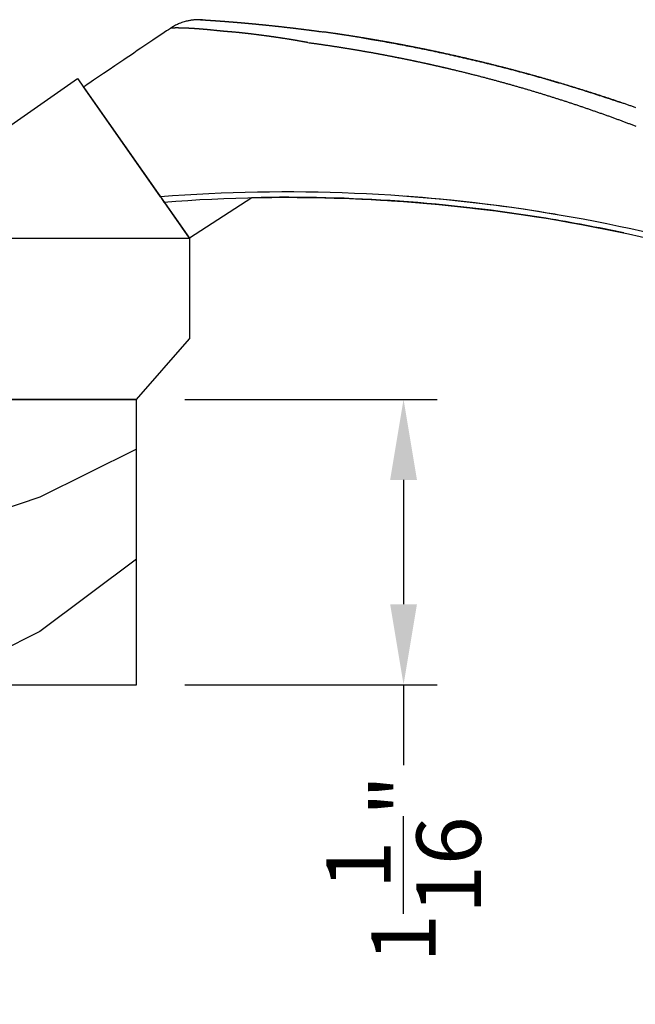
# Model space of a CAD drawing. Extents: x 0 to 68, y 0 to 44.
# Drawn here: x 13.1 to 15.4, y 21.1 to 24.7 of the extents above; entities that cross this region are included whole.
import ezdxf

# ---------------------------------------------------------------- set-up
doc = ezdxf.new("R2010")
doc.units = 0
doc.header["$LTSCALE"] = 2
doc.header["$MEASUREMENT"] = 0
doc.header["$PDMODE"] = 3
doc.layers.get('0').update_dxf_attribs({"linetype": 'CONTINUOUS'})
doc.layers.get('DEFPOINTS').update_dxf_attribs({"color": 3, "linetype": 'CONTINUOUS'})
doc.layers.add('DIM', color=7, linetype='CONTINUOUS')
doc.styles.get("Standard").update_dxf_attribs({"font": 'arial.ttf'})
doc.dimstyles.get("Standard").update_dxf_attribs({"dimtxt": 0.24, "dimasz": 0.3, "dimexe": 0.0625, "dimexo": 0.18, "dimgap": 0.09, "dimtad": 0, "dimdec": 4, "dimzin": 0, "dimtxsty": 'STANDARD', "dimcen": 0, "dimadec": 5, "dimazin": 3, "dimtfac": 1, "dimtdec": 4, "dimtofl": 0, "dimtmove": 0, "dimatfit": 3, "dimtolj": 1, "dimtzin": 0})

# ---------------------------------------------------------------- blocks, each defined once
blk = doc.blocks.new('*D614')
at = {"layer": 'DEFPOINTS', "color": 0}
for p in [(13.5321, 23.3147), (13.5321, 22.2517), (14.5279, 22.2517)]:
    blk.add_point(p, dxfattribs=at)
at = {"layer": 'DIM', "color": 0}
for p, q in [((13.7121, 23.3147), (14.6529, 23.3147)), ((14.5279, 23.0147), (14.5279, 22.5517)), ((13.7121, 22.2517), (14.6529, 22.2517)), ((14.5279, 22.2517), (14.5279, 21.9517))]:
    blk.add_line(p, q, dxfattribs=at)
for points in [[(14.4779, 23.0147), (14.5779, 23.0147), (14.5279, 23.3147)], [(14.4779, 22.5517), (14.5779, 22.5517), (14.5279, 22.2517)]]:
    blk.add_solid(points, dxfattribs=at)
at = {"layer": 'DIM', "color": 0, "insert": (14.5279, 21.5665), "char_height": 0.24, "attachment_point": 5, "rotation": 90}
blk.add_mtext('\\A1;1{\\H1x;\\S1/16;}"', dxfattribs=at)
blk = doc.blocks.new('HARDWARE_1_HANDLE_WS_CA_SI')
at = {"linetype": 'CONTINUOUS'}
for p, q in [((0.7904, 1.395), (0.7869, 1.3932)), ((0.7939, 1.3966), (0.7904, 1.395)), ((0.7974, 1.3982), (0.7939, 1.3966)), ((0.8007, 1.3996), (0.7974, 1.3982)), ((0.8055, 1.4015), (0.8007, 1.3996)), ((0.8101, 1.4032), (0.8055, 1.4015)), ((0.8145, 1.4047), (0.8101, 1.4032)), ((0.8187, 1.4061), (0.8145, 1.4047)), ((0.8227, 1.4072), (0.8187, 1.4061)), ((0.8264, 1.4082), (0.8227, 1.4072)), ((0.83, 1.4091), (0.8264, 1.4082)), ((0.8334, 1.4099), (0.83, 1.4091)), ((0.8366, 1.4105), (0.8334, 1.4099)), ((0.8396, 1.4111), (0.8366, 1.4105)), ((0.8423, 1.4116), (0.8396, 1.4111)), ((0.8449, 1.412), (0.8423, 1.4116)), ((0.8474, 1.4124), (0.8449, 1.412)), ((0.8497, 1.4127), (0.8474, 1.4124)), ((0.8523, 1.413), (0.8497, 1.4127)), ((0.8547, 1.4132), (0.8523, 1.413)), ((0.8569, 1.4134), (0.8547, 1.4132)), ((0.859, 1.4136), (0.8569, 1.4134)), ((0.8616, 1.4138), (0.859, 1.4136)), ((0.8639, 1.4139), (0.8616, 1.4138)), ((0.8661, 1.414), (0.8639, 1.4139)), ((0.868, 1.4141), (0.8661, 1.414)), ((0.8698, 1.4141), (0.868, 1.4141)), ((0.8714, 1.4142), (0.8698, 1.4141)), ((0.8735, 1.4142), (0.8714, 1.4142)), ((0.8754, 1.4142), (0.8735, 1.4142)), ((0.8769, 1.4142), (0.8754, 1.4142)), ((0.8783, 1.4141), (0.8769, 1.4142)), ((0.8794, 1.4141), (0.8783, 1.4141)), ((0.8804, 1.4141), (0.8794, 1.4141)), ((0.8814, 1.414), (0.8804, 1.4141)), ((0.8823, 1.414), (0.8814, 1.414)), ((0.8829, 1.414), (0.8823, 1.414)), ((0.8837, 1.4139), (0.8829, 1.414)), ((0.8842, 1.4139), (0.8837, 1.4139)), ((0.8846, 1.4139), (0.8842, 1.4139)), ((0.8849, 1.4139), (0.8846, 1.4139)), ((0.8852, 1.4138), (0.8849, 1.4139)), ((0.8854, 1.4138), (0.8852, 1.4138)), ((0.8856, 1.4138), (0.8852, 1.4138)), ((0.8854, 1.4138), (0.8854, 1.4138)), ((0.8855, 1.4138), (0.8854, 1.4138)), ((0.8856, 1.4138), (0.8855, 1.4138)), ((0.8857, 1.4138), (0.8856, 1.4138)), ((0.886, 1.4138), (0.8857, 1.4138)), ((0.8866, 1.4138), (0.886, 1.4138)), ((0.8872, 1.4137), (0.8866, 1.4138)), ((0.888, 1.4137), (0.8872, 1.4137)), ((1.0214, 1.4039), (1.0224, 1.4038)), ((0.7355, 1.3602), (0.7186, 1.3488)), ((0.7533, 1.3721), (0.7355, 1.3602)), ((0.7605, 1.377), (0.7533, 1.3721)), ((0.7678, 1.3819), (0.7605, 1.377)), ((0.7737, 1.3857), (0.7678, 1.3819)), ((0.7794, 1.3891), (0.7737, 1.3857)), ((0.7832, 1.3912), (0.7794, 1.3891)), ((0.7869, 1.3932), (0.7832, 1.3912)), ((0.6871, 1.3276), (0.6724, 1.3177)), ((0.7025, 1.338), (0.6871, 1.3276)), ((0.7186, 1.3488), (0.7025, 1.338)), ((0.6313, 1.29), (0.6185, 1.2813)), ((0.6445, 1.2989), (0.6313, 1.29)), ((0.6582, 1.3081), (0.6445, 1.2989)), ((0.6724, 1.3177), (0.6582, 1.3081)), ((0.5825, 1.257), (0.5602, 1.2419)), ((0.5941, 1.2649), (0.5825, 1.257)), ((0.6061, 1.273), (0.5941, 1.2649)), ((0.6185, 1.2813), (0.6061, 1.273)), ((0.5189, 1.214), (0.4997, 1.201)), ((0.539, 1.2276), (0.5189, 1.214)), ((0.5602, 1.2419), (0.539, 1.2276)), ((0.464, 1.1769), (0.4574, 1.1724)), ((0.4815, 1.1886), (0.464, 1.1769)), ((0.4997, 1.201), (0.4815, 1.1886)), ((0.4508, 1.168), (0.4443, 1.1636)), ((0.6417, 0.8818), (0.4443, 1.1636)), ((0.4574, 1.1724), (0.4508, 1.168)), ((0.731, 0.7542), (0.6417, 0.8818)), ((0.731, 0.7542), (0.7439, 0.7351)), ((0.839, 0.6), (0.7443, 0.7352)), ((1.0717, 0.7511), (0.839, 0.6))]:
    blk.add_line(p, q, dxfattribs=at)
for p, q in [((0, 0.9), (0.422, 1.1955)), ((0.422, 1.1955), (0.839, 0.6)), ((0, 0.6), (0.839, 0.6)), ((0.839, 0.6), (0.839, 0.225)), ((0.641, 0), (0.839, 0.225)), ((0.641, 0), (0, 0)), ((0, 0), (0.641, 0))]:
    blk.add_line(p, q)
for points in [[(0.8794, 1.4141), (0.8796, 1.4141, -0.000206), (0.8797, 1.4141, -0.000206), (0.8799, 1.4141, -0.000206), (0.88, 1.4141, -0.000206), (0.8802, 1.4141, -0.000206), (0.8804, 1.4141, -0.000206), (0.8805, 1.4141, -0.000206), (0.8807, 1.4141, -0.000206), (0.8808, 1.4141, -0.000206), (0.881, 1.414, -0.000206), (0.8811, 1.414, -0.000207), (0.8813, 1.414, -0.000207), (0.8815, 1.414, -0.000207), (0.8816, 1.414, -0.000207), (0.8818, 1.414, -0.000207), (0.8819, 1.414, -0.000207), (0.8821, 1.414, -0.000207), (0.8823, 1.414, -0.000207), (0.8824, 1.414, -0.000207), (0.8826, 1.414, -0.000207), (0.8827, 1.414, -0.000207), (0.8829, 1.414, -0.000207), (0.883, 1.414, -0.000208), (0.8832, 1.414, -0.000208), (0.8834, 1.4139, -0.000208), (0.8835, 1.4139, -0.000206), (0.8837, 1.4139, -0.000208), (0.8838, 1.4139, -0.000213), (0.884, 1.4139, -0.000207), (0.8841, 1.4139, -0.000193), (0.8843, 1.4139, -0.000213), (0.8845, 1.4139, -0.000254), (0.8846, 1.4139, -0.000193), (0.8848, 1.4139, -0.000066), (0.8849, 1.4139, -0.000272), (0.8851, 1.4139, -0.000469), (0.8854, 1.4138, -0.00023), (0.8857, 1.4138, -0.000122)], [(0.8857, 1.4138), (0.8858, 1.4138, -0.000562), (0.8859, 1.4138, -0.000037), (0.8862, 1.4138, -0.000029), (0.8866, 1.4138, -0.00005), (0.8871, 1.4137, -0.000052), (0.8876, 1.4137, -0.000052), (0.8883, 1.4137, -0.000052), (0.8891, 1.4136, -0.000055), (0.89, 1.4136, -0.000055), (0.8909, 1.4135, -0.000058), (0.8919, 1.4134, -0.000058), (0.8931, 1.4134, -0.000061), (0.8943, 1.4133, -0.000061), (0.8956, 1.4132, -0.000064), (0.8969, 1.4131, -0.000065), (0.8984, 1.413, -0.000067), (0.8999, 1.4129, -0.000069), (0.9014, 1.4128, -0.000071), (0.9031, 1.4127, -0.000073), (0.9048, 1.4126, -0.000075), (0.9065, 1.4125, -0.000077), (0.9084, 1.4124, -0.00008), (0.9102, 1.4122, -0.000081), (0.9122, 1.4121, -0.000081), (0.9142, 1.412, -0.000081), (0.9162, 1.4118, -0.000082), (0.9183, 1.4117, -0.000083), (0.9204, 1.4116, -0.000084), (0.9226, 1.4114, -0.000085), (0.9248, 1.4113, -0.000086), (0.9271, 1.4111, -0.000087), (0.9294, 1.4109, -0.000089), (0.9317, 1.4108, -0.00009), (0.9341, 1.4106, -0.000092), (0.9365, 1.4104, -0.000093), (0.939, 1.4103, -0.000096), (0.9415, 1.4101, -0.000097), (0.944, 1.4099, -0.0001), (0.9466, 1.4097, -0.000102), (0.9491, 1.4095, -0.000104), (0.9517, 1.4094, -0.000106), (0.9544, 1.4092, -0.000109), (0.957, 1.409, -0.000112), (0.9597, 1.4088, -0.000114), (0.9624, 1.4086, -0.000115), (0.9651, 1.4084, -0.000115), (0.9678, 1.4082, -0.000115), (0.9706, 1.408, -0.000115), (0.9734, 1.4077, -0.000115), (0.9761, 1.4075, -0.000116), (0.9789, 1.4073, -0.000116), (0.9818, 1.4071, -0.000116), (0.9846, 1.4069, -0.000117), (0.9874, 1.4066, -0.000117), (0.9903, 1.4064, -0.000118), (0.9932, 1.4062, -0.000119), (0.996, 1.406, -0.000119), (0.9989, 1.4057, -0.00012), (1.0018, 1.4055, -0.000121), (1.0048, 1.4053, -0.000122), (1.0077, 1.405, -0.000123), (1.0106, 1.4048, -0.000124), (1.0136, 1.4045, -0.000125), (1.0165, 1.4043, -0.000126), (1.0195, 1.404, -0.000127), (1.0224, 1.4038, -0.000129), (1.0254, 1.4035, -0.000129), (1.0284, 1.4033, -0.000129), (1.0314, 1.403, -0.000129), (1.0344, 1.4028, -0.000129), (1.0374, 1.4025, -0.000129), (1.0404, 1.4022, -0.000129), (1.0434, 1.402, -0.000129), (1.0464, 1.4017, -0.000129), (1.0494, 1.4014, -0.000128), (1.0525, 1.4011, -0.000128), (1.0555, 1.4009, -0.000128), (1.0585, 1.4006, -0.000128), (1.0616, 1.4003, -0.000127), (1.0647, 1.4, -0.000127), (1.0678, 1.3997, -0.000127), (1.0709, 1.3995, -0.000127), (1.074, 1.3992, -0.000126), (1.0771, 1.3989, -0.000125), (1.0802, 1.3986, -0.000125), (1.0833, 1.3983, -0.000126), (1.0865, 1.398, -0.000124), (1.0897, 1.3977, -0.000119), (1.0929, 1.3974, -0.000116), (1.0962, 1.397, -0.000124), (1.0993, 1.3967, -0.000134), (1.1024, 1.3964, -0.000135), (1.1054, 1.3961, -0.000136), (1.1084, 1.3959, -0.000138), (1.1113, 1.3956, -0.000138), (1.1143, 1.3953, -0.000134), (1.1172, 1.395, -0.00013), (1.1202, 1.3947, -0.000124), (1.1232, 1.3944, -0.00012), (1.1262, 1.394, -0.00012), (1.1292, 1.3937, -0.00012), (1.1323, 1.3934, -0.00012), (1.1354, 1.3931, -0.000121), (1.1384, 1.3928, -0.000122), (1.1415, 1.3925, -0.000124), (1.1446, 1.3921, -0.000126), (1.1477, 1.3918, -0.000128), (1.1508, 1.3915, -0.000131), (1.1538, 1.3912, -0.000132), (1.1569, 1.3908, -0.000132), (1.1599, 1.3905, -0.000132), (1.163, 1.3902, -0.000131), (1.166, 1.3898, -0.00013), (1.1691, 1.3895, -0.000129), (1.1721, 1.3892, -0.000129), (1.1751, 1.3888, -0.000127), (1.1782, 1.3885, -0.000126), (1.1812, 1.3882, -0.000125), (1.1842, 1.3878, -0.000124), (1.1873, 1.3875, -0.000124), (1.1903, 1.3871, -0.000124), (1.1933, 1.3868, -0.000124), (1.1963, 1.3864, -0.000125), (1.1994, 1.3861, -0.000125), (1.2024, 1.3857, -0.000125), (1.2054, 1.3854, -0.000126), (1.2085, 1.385, -0.000126), (1.2115, 1.3847, -0.000127), (1.2145, 1.3843, -0.000127), (1.2175, 1.384, -0.000127), (1.2205, 1.3836, -0.000126), (1.2236, 1.3833, -0.000126), (1.2266, 1.3829, -0.000125), (1.2296, 1.3825, -0.000125), (1.2326, 1.3822, -0.000125), (1.2356, 1.3818, -0.000124), (1.2386, 1.3815, -0.000124), (1.2416, 1.3811, -0.000123), (1.2446, 1.3807, -0.000123), (1.2476, 1.3804, -0.000124), (1.2506, 1.38, -0.000125), (1.2536, 1.3796, -0.000126), (1.2566, 1.3792, -0.000127), (1.2596, 1.3789, -0.000128), (1.2626, 1.3785, -0.000128), (1.2656, 1.3781, -0.000129), (1.2686, 1.3777, -0.000129), (1.2716, 1.3774, -0.00013), (1.2746, 1.377, -0.00013), (1.2776, 1.3766, -0.000129), (1.2806, 1.3762, -0.000127), (1.2836, 1.3758, -0.000124), (1.2866, 1.3754, -0.000122), (1.2896, 1.375, -0.00012), (1.2926, 1.3746, -0.000118), (1.2956, 1.3743, -0.000116), (1.2985, 1.3739, -0.000117), (1.3015, 1.3735, -0.000119), (1.3044, 1.3731, -0.000115), (1.3073, 1.3727, -0.000107), (1.3102, 1.3723, -0.000124), (1.3131, 1.3719, -0.000159), (1.316, 1.3715, -0.00012), (1.3188, 1.3712, -0.000036), (1.3213, 1.3708, -0.000179), (1.3246, 1.3704, -0.000299), (1.3299, 1.3696, -0.000137), (1.337, 1.3687, -0.00007)], [(1.2805, 1.3291), (1.2767, 1.3297, -0.001313), (1.2729, 1.3303, -0.001451), (1.2692, 1.3309, -0.001374), (1.2655, 1.3315, -0.001033), (1.2618, 1.3322, -0.00077), (1.2582, 1.3328, -0.000521), (1.2546, 1.3335, -0.000282), (1.2509, 1.3341, 0.000004), (1.2473, 1.3348, 0.000268), (1.2436, 1.3355, 0.000573), (1.24, 1.3361, 0.000693), (1.2363, 1.3367, 0.000669), (1.2325, 1.3374, 0.000621), (1.2288, 1.338, 0.000543), (1.225, 1.3386, 0.00048), (1.2213, 1.3392, 0.000418), (1.2175, 1.3398, 0.000362), (1.2137, 1.3405, 0.0003), (1.2099, 1.3411, 0.000242), (1.2061, 1.3417, 0.000172), (1.2023, 1.3423, 0.00014), (1.1985, 1.3429, 0.000138), (1.1947, 1.3435, 0.000149), (1.1909, 1.3441, 0.000177), (1.1871, 1.3446, 0.000199), (1.1832, 1.3452, 0.00022), (1.1794, 1.3458, 0.000239), (1.1756, 1.3464, 0.000261), (1.1718, 1.347, 0.000282), (1.168, 1.3476, 0.000307), (1.1642, 1.3481, 0.00032), (1.1603, 1.3487, 0.000325), (1.1565, 1.3493, 0.00032), (1.1527, 1.3498, 0.000306), (1.1489, 1.3504, 0.000295), (1.145, 1.3509, 0.000285), (1.1412, 1.3514, 0.000275), (1.1374, 1.352, 0.000264), (1.1335, 1.3525, 0.000253), (1.1297, 1.353, 0.00024), (1.1259, 1.3536, 0.000233), (1.122, 1.3541, 0.000232), (1.1182, 1.3546, 0.00024), (1.1144, 1.3551, 0.000258), (1.1105, 1.3556, 0.000274), (1.1067, 1.3561, 0.000289), (1.1029, 1.3566, 0.000304), (1.0991, 1.3571, 0.00032), (1.0952, 1.3576, 0.000336), (1.0914, 1.3581, 0.000355), (1.0876, 1.3586, 0.000368), (1.0838, 1.3591, 0.000377), (1.08, 1.3595, 0.00037), (1.0762, 1.36, 0.000343), (1.0724, 1.3604, 0.000321), (1.0687, 1.3609, 0.000297), (1.0649, 1.3613, 0.000276), (1.0611, 1.3618, 0.000251), (1.0573, 1.3622, 0.000228), (1.0536, 1.3626, 0.0002), (1.0498, 1.3631, 0.00018), (1.046, 1.3635, 0.000162), (1.0422, 1.3639, 0.000193), (1.0385, 1.3643, 0.000282), (1.0347, 1.3647, 0.00036), (1.0309, 1.3652, 0.000448), (1.0272, 1.3656, 0.000528), (1.0235, 1.3659, 0.000621), (1.0197, 1.3663, 0.000706), (1.016, 1.3667, 0.000803), (1.0124, 1.367, 0.000899), (1.0087, 1.3674, 0.001016), (1.0051, 1.3677, 0.000986), (1.0015, 1.368, 0.000785), (0.998, 1.3683, 0.000588), (0.9944, 1.3685, 0.000346), (0.9909, 1.3688, 0.000131), (0.9873, 1.3691, -0.000106), (0.9838, 1.3694, -0.000324), (0.9802, 1.3696, -0.000575), (0.9766, 1.3699, -0.000759), (0.973, 1.3703, -0.000927), (0.9693, 1.3706, -0.00084), (0.9657, 1.3709, -0.000503), (0.9621, 1.3713, -0.000367), (0.9585, 1.3716, -0.000383), (0.9549, 1.3719, -0.000364), (0.9514, 1.3723, -0.000303), (0.9478, 1.3726, -0.000258), (0.9443, 1.373, -0.000215), (0.9409, 1.3734, -0.000173), (0.9374, 1.3737, -0.000123), (0.934, 1.3741, -0.000079), (0.9306, 1.3744, -0.000028), (0.9272, 1.3748, 0.000018), (0.9239, 1.3751, 0.000071), (0.9206, 1.3754, 0.000119), (0.9173, 1.3758, 0.000174), (0.914, 1.3761, 0.000224), (0.9107, 1.3764, 0.000281), (0.9075, 1.3767, 0.000333), (0.9043, 1.3771, 0.00039), (0.9011, 1.3774, 0.000445), (0.8979, 1.3777, 0.00051), (0.8947, 1.378, 0.000542), (0.8916, 1.3782, 0.000546), (0.8885, 1.3785, 0.000545), (0.8854, 1.3788, 0.000537), (0.8823, 1.379, 0.000532), (0.8793, 1.3793, 0.000528), (0.8762, 1.3795, 0.000524), (0.8732, 1.3797, 0.000519), (0.8703, 1.3799, 0.000516), (0.8673, 1.3802, 0.000511), (0.8644, 1.3804, 0.000508), (0.8615, 1.3806, 0.000503), (0.8586, 1.3807, 0.0005), (0.8558, 1.3809, 0.000495), (0.8529, 1.3811, 0.000493), (0.8502, 1.3813, 0.000489), (0.8474, 1.3814, 0.000486), (0.8447, 1.3816, 0.000482), (0.8419, 1.3817, 0.00048), (0.8393, 1.3819, 0.000477), (0.8366, 1.382, 0.000475), (0.834, 1.3821, 0.000471), (0.8314, 1.3822, 0.000474), (0.8289, 1.3824, 0.00048), (0.8264, 1.3825, 0.000489), (0.8239, 1.3826, 0.000499), (0.8214, 1.3827, 0.000511), (0.819, 1.3828, 0.000523), (0.8167, 1.3828, 0.000537), (0.8143, 1.3829, 0.000552), (0.812, 1.383, 0.00057), (0.8098, 1.383, 0.000588), (0.8076, 1.3831, 0.000609), (0.8054, 1.3831, 0.000632), (0.8033, 1.3832, 0.000658), (0.8012, 1.3832, 0.000686), (0.7992, 1.3832, 0.000718), (0.7973, 1.3833, 0.000752), (0.7953, 1.3833, 0.000792), (0.7935, 1.3833, 0.000835), (0.7917, 1.3833, 0.000884), (0.7899, 1.3833, 0.000938), (0.7882, 1.3833, 0.001001), (0.7865, 1.3833, 0.00107), (0.7849, 1.3832, 0.001135), (0.7834, 1.3832, 0.001184), (0.7819, 1.3832, 0.00125), (0.7805, 1.3831, 0.001319), (0.7792, 1.3831, 0.001415), (0.7779, 1.383, 0.001523), (0.7767, 1.383, 0.001662), (0.7755, 1.3829, 0.001814), (0.7745, 1.3829, 0.002045), (0.7735, 1.3828, 0.002354), (0.7725, 1.3827, 0.002655), (0.7717, 1.3826, 0.002884), (0.7709, 1.3826, 0.003779), (0.7702, 1.3825, 0.005667), (0.7696, 1.3824, 0.005746), (0.7691, 1.3823, 0.002318), (0.7686, 1.3822, 0.011384), (0.7683, 1.3821, 0.043932), (0.768, 1.3819, 0.060862), (0.7677, 1.3817, 0.060543)], [(2.5027, 1.0863, 0.000272), (2.4965, 1.0885, 0.000272), (2.4903, 1.0907, 0.000272), (2.4841, 1.0928, 0.000272), (2.4779, 1.095, 0.000272), (2.4717, 1.0971, 0.000272), (2.4655, 1.0993, 0.000272), (2.4593, 1.1014, 0.000272), (2.4531, 1.1035, 0.000272), (2.4469, 1.1056, 0.000272), (2.4407, 1.1077, 0.000272), (2.4345, 1.1098, 0.000272), (2.4283, 1.1119, 0.000272), (2.422, 1.114, 0.000272), (2.4158, 1.1161, 0.000272), (2.4096, 1.1182, 0.000272), (2.4034, 1.1202, 0.000272), (2.3972, 1.1223, 0.000272), (2.3909, 1.1244, 0.000272), (2.3847, 1.1264, 0.000272), (2.3785, 1.1284, 0.000272), (2.3722, 1.1305, 0.000272), (2.366, 1.1325, 0.000272), (2.3597, 1.1345, 0.000272), (2.3535, 1.1365, 0.000272), (2.3473, 1.1386, 0.000272), (2.341, 1.1406, 0.000272), (2.3348, 1.1425, 0.000272), (2.3285, 1.1445, 0.000272), (2.3223, 1.1465, 0.000272), (2.316, 1.1485, 0.000272), (2.3097, 1.1505, 0.000272), (2.3035, 1.1524, 0.000272), (2.2972, 1.1544, 0.000272), (2.2909, 1.1563, 0.000272), (2.2847, 1.1582, 0.000272), (2.2784, 1.1602, 0.000272), (2.2721, 1.1621, 0.000272), (2.2659, 1.164, 0.000272), (2.2596, 1.1659, 0.000272), (2.2533, 1.1678, 0.000272), (2.247, 1.1697, 0.000272), (2.2407, 1.1716, 0.000272), (2.2345, 1.1735, 0.000272), (2.2282, 1.1754, 0.000272), (2.2219, 1.1773, 0.000272), (2.2156, 1.1791, 0.000272), (2.2093, 1.181, 0.000272), (2.203, 1.1828, 0.000272), (2.1967, 1.1847, 0.000272), (2.1904, 1.1865, 0.000272), (2.1841, 1.1883, 0.000272), (2.1778, 1.1902, 0.000272), (2.1715, 1.192, 0.000272), (2.1652, 1.1938, 0.000272), (2.1589, 1.1956, 0.000272), (2.1526, 1.1974, 0.000272), (2.1462, 1.1992, 0.000272), (2.1399, 1.201, 0.000272), (2.1336, 1.2027, 0.000272), (2.1273, 1.2045, 0.000272), (2.121, 1.2063, 0.000272), (2.1146, 1.208, 0.000272), (2.1083, 1.2098, 0.000272), (2.102, 1.2115, 0.000272), (2.0957, 1.2132, 0.000272), (2.0893, 1.215, 0.000272), (2.083, 1.2167, 0.000272), (2.0767, 1.2184, 0.000272), (2.0703, 1.2201, 0.000272), (2.064, 1.2218, 0.000272), (2.0576, 1.2235, 0.000272), (2.0513, 1.2252, 0.000272), (2.0449, 1.2268, 0.000272), (2.0386, 1.2285, 0.000272), (2.0323, 1.2302, 0.000272), (2.0259, 1.2318, 0.000272), (2.0195, 1.2335, 0.000272), (2.0132, 1.2351, 0.000272), (2.0068, 1.2368, 0.000272), (2.0005, 1.2384, 0.000272), (1.9941, 1.24, 0.000272), (1.9878, 1.2416, 0.000272), (1.9814, 1.2432, 0.000272), (1.975, 1.2448, 0.000272), (1.9687, 1.2464, 0.000272), (1.9623, 1.248, 0.000272), (1.9559, 1.2496, 0.000272), (1.9495, 1.2512, 0.000272), (1.9432, 1.2527, 0.000272), (1.9368, 1.2543, 0.000272), (1.9304, 1.2559, 0.000272), (1.924, 1.2574, 0.000272), (1.9176, 1.2589, 0.000272), (1.9113, 1.2605, 0.000272), (1.9049, 1.262, 0.000272), (1.8985, 1.2635, 0.000272), (1.8921, 1.265, 0.000272), (1.8857, 1.2665, 0.000272), (1.8793, 1.268, 0.000272), (1.8729, 1.2695, 0.000272), (1.8665, 1.271, 0.000272), (1.8601, 1.2725, 0.000272), (1.8537, 1.2739, 0.000272), (1.8473, 1.2754, 0.000272), (1.8409, 1.2769, 0.000272), (1.8345, 1.2783, 0.000272), (1.8281, 1.2798, 0.000272), (1.8217, 1.2812, 0.000272), (1.8153, 1.2826, 0.000272), (1.8089, 1.284, 0.000272), (1.8025, 1.2854, 0.000272), (1.796, 1.2869, 0.000272), (1.7896, 1.2883, 0.000272), (1.7832, 1.2896, 0.000272), (1.7768, 1.291, 0.000272), (1.7704, 1.2924, 0.000272), (1.764, 1.2938, 0.000272), (1.7575, 1.2951, 0.000272), (1.7511, 1.2965, 0.000272), (1.7447, 1.2979, 0.000272), (1.7382, 1.2992, 0.000272), (1.7318, 1.3005, 0.000272), (1.7254, 1.3019, 0.000272), (1.719, 1.3032, 0.000272), (1.7125, 1.3045, 0.000272), (1.7061, 1.3058, 0.000272), (1.6996, 1.3071, 0.000272), (1.6932, 1.3084, 0.000272), (1.6868, 1.3097, 0.000272), (1.6803, 1.311, 0.000272), (1.6739, 1.3122, 0.000272), (1.6674, 1.3135, 0.000272), (1.661, 1.3148, 0.000272), (1.6545, 1.316, 0.000272), (1.6481, 1.3173, 0.000272), (1.6416, 1.3185, 0.000272), (1.6352, 1.3197, 0.000272), (1.6287, 1.3209, 0.000272), (1.6223, 1.3222, 0.000272), (1.6158, 1.3234, 0.000272), (1.6094, 1.3246, 0.000272), (1.6029, 1.3258, 0.000272), (1.5965, 1.327, 0.000272), (1.59, 1.3281, 0.000272), (1.5835, 1.3293, 0.000272), (1.5771, 1.3305, 0.000272), (1.5706, 1.3316, 0.000272), (1.5641, 1.3328, 0.000272), (1.5577, 1.3339, 0.000272), (1.5512, 1.3351, 0.000273), (1.5447, 1.3362, 0.000273), (1.5383, 1.3373, 0.000273), (1.5318, 1.3384, 0.000273), (1.5253, 1.3396, 0.000272), (1.5188, 1.3407, 0.000272), (1.5123, 1.3418, 0.000272), (1.5059, 1.3428, 0.000272), (1.4994, 1.3439, 0.000272), (1.4929, 1.345, 0.000272), (1.4864, 1.3461, 0.000272), (1.4799, 1.3471, 0.000272), (1.4735, 1.3482, 0.000272), (1.467, 1.3492, 0.000272), (1.4605, 1.3503, 0.000272), (1.454, 1.3513, 0.000272), (1.4475, 1.3523, 0.000273), (1.441, 1.3533, 0.000273), (1.4345, 1.3544, 0.000273), (1.428, 1.3554, 0.000271), (1.4216, 1.3564, 0.000274), (1.4151, 1.3573, 0.000279), (1.4085, 1.3583, 0.000271), (1.4021, 1.3593, 0.000253), (1.3956, 1.3603, 0.000279), (1.3891, 1.3612, 0.000332), (1.3823, 1.3622, 0.000252), (1.376, 1.3631, 0.000087), (1.3703, 1.364, 0.000355), (1.363, 1.365, 0.00061), (1.3518, 1.3666, 0.000299), (1.337, 1.3687, 0.000158)], [(1.7893, 1.2883), (1.7849, 1.2893, 0.00019), (1.7804, 1.2903, 0.00019), (1.7759, 1.2912, 0.00019), (1.7714, 1.2922, 0.00019), (1.7669, 1.2932, 0.00019), (1.7624, 1.2941, 0.00019), (1.7579, 1.2951, 0.00019), (1.7534, 1.296, 0.000191), (1.7489, 1.297, 0.000191), (1.7444, 1.2979, 0.000191), (1.7399, 1.2988, 0.00019), (1.7354, 1.2998, 0.00019), (1.7309, 1.3007, 0.00019), (1.7264, 1.3016, 0.00019), (1.7219, 1.3026, 0.00019), (1.7174, 1.3035, 0.00019), (1.7129, 1.3044, 0.00019), (1.7084, 1.3053, 0.00019), (1.7039, 1.3062, 0.00019), (1.6994, 1.3072, 0.00019), (1.6949, 1.3081, 0.00019), (1.6904, 1.309, 0.00019), (1.6859, 1.3099, 0.00019), (1.6814, 1.3108, 0.00019), (1.6769, 1.3116, 0.00019), (1.6724, 1.3125, 0.00019), (1.6679, 1.3134, 0.00019), (1.6634, 1.3143, 0.00019), (1.6588, 1.3152, 0.00019), (1.6543, 1.3161, 0.00019), (1.6498, 1.3169, 0.00019), (1.6453, 1.3178, 0.00019), (1.6408, 1.3187, 0.00019), (1.6363, 1.3195, 0.00019), (1.6318, 1.3204, 0.00019), (1.6273, 1.3212, 0.00019), (1.6227, 1.3221, 0.00019), (1.6182, 1.3229, 0.00019), (1.6137, 1.3238, 0.00019), (1.6092, 1.3246, 0.00019), (1.6047, 1.3254, 0.00019), (1.6002, 1.3263, 0.00019), (1.5956, 1.3271, 0.00019), (1.5911, 1.3279, 0.00019), (1.5866, 1.3288, 0.00019), (1.5821, 1.3296, 0.00019), (1.5776, 1.3304, 0.000191), (1.573, 1.3312, 0.000191), (1.5685, 1.332, 0.000191), (1.564, 1.3328, 0.000191), (1.5595, 1.3336, 0.000191), (1.5549, 1.3344, 0.000191), (1.5504, 1.3352, 0.000191), (1.5459, 1.336, 0.000191), (1.5414, 1.3368, 0.000191), (1.5368, 1.3376, 0.000191), (1.5323, 1.3384, 0.000191), (1.5278, 1.3391, 0.000191), (1.5232, 1.3399, 0.000191), (1.5187, 1.3407, 0.000191), (1.5142, 1.3414, 0.000191), (1.5096, 1.3422, 0.00019), (1.5051, 1.343, 0.00019), (1.5006, 1.3437, 0.00019), (1.496, 1.3445, 0.00019), (1.4915, 1.3452, 0.00019), (1.487, 1.346, 0.00019), (1.4824, 1.3467, 0.00019), (1.4779, 1.3475, 0.00019), (1.4734, 1.3482, 0.00019), (1.4688, 1.3489, 0.00019), (1.4643, 1.3497, 0.00019), (1.4598, 1.3504, 0.000191), (1.4552, 1.3511, 0.000191), (1.4507, 1.3518, 0.000191), (1.4462, 1.3525, 0.000191), (1.4416, 1.3533, 0.000191), (1.4371, 1.354, 0.000191), (1.4325, 1.3547, 0.000191), (1.428, 1.3554, 0.000191), (1.4234, 1.3561, 0.000191), (1.4189, 1.3568, 0.000191), (1.4144, 1.3575, 0.000191), (1.4098, 1.3581, 0.000191), (1.4053, 1.3588, 0.000191), (1.4007, 1.3595, 0.00019), (1.3962, 1.3602, 0.000191), (1.3916, 1.3609, 0.000195), (1.3871, 1.3615, 0.000189), (1.3825, 1.3622, 0.000177), (1.378, 1.3629, 0.000195), (1.3734, 1.3635, 0.000232), (1.3687, 1.3642, 0.000176), (1.3643, 1.3648, 0.000061), (1.3603, 1.3654, 0.000248), (1.3552, 1.3661, 0.000427), (1.3473, 1.3672, 0.000209), (1.337, 1.3687, 0.000111)], [(1.2805, 1.3291), (1.2855, 1.3284, -0.000241), (1.2906, 1.3277, -0.000244), (1.2956, 1.327, -0.000241), (1.3007, 1.3263, -0.000233), (1.3058, 1.3256, -0.00023), (1.3108, 1.3249, -0.000232), (1.3159, 1.3242, -0.000232), (1.3209, 1.3235, -0.000232), (1.326, 1.3228, -0.000232), (1.3311, 1.322, -0.000232), (1.3361, 1.3213, -0.000232), (1.3412, 1.3206, -0.000232), (1.3463, 1.3198, -0.000232), (1.3513, 1.3191, -0.000232), (1.3564, 1.3183, -0.000232), (1.3615, 1.3176, -0.000233), (1.3665, 1.3168, -0.000233), (1.3716, 1.3161, -0.000233), (1.3767, 1.3153, -0.000233), (1.3817, 1.3145, -0.000233), (1.3868, 1.3137, -0.000234), (1.3918, 1.3129, -0.000234), (1.3969, 1.3122, -0.000234), (1.402, 1.3114, -0.000234), (1.407, 1.3106, -0.000234), (1.4121, 1.3098, -0.000234), (1.4171, 1.3089, -0.000234), (1.4222, 1.3081, -0.000234), (1.4272, 1.3073, -0.000234), (1.4323, 1.3065, -0.000234), (1.4373, 1.3057, -0.000234), (1.4424, 1.3048, -0.000234), (1.4474, 1.304, -0.000234), (1.4525, 1.3032, -0.000233), (1.4575, 1.3023, -0.000233), (1.4626, 1.3015, -0.000233), (1.4676, 1.3006, -0.000233), (1.4726, 1.2997, -0.000233), (1.4777, 1.2989, -0.000233), (1.4827, 1.298, -0.000233), (1.4878, 1.2971, -0.000233), (1.4928, 1.2963, -0.000233), (1.4978, 1.2954, -0.000233), (1.5029, 1.2945, -0.000233), (1.5079, 1.2936, -0.000233), (1.513, 1.2927, -0.000233), (1.518, 1.2918, -0.000233), (1.523, 1.2909, -0.000233), (1.5281, 1.29, -0.000233), (1.5331, 1.2891, -0.000233), (1.5381, 1.2881, -0.000233), (1.5432, 1.2872, -0.000233), (1.5482, 1.2863, -0.000233), (1.5532, 1.2853, -0.000233), (1.5583, 1.2844, -0.000233), (1.5633, 1.2835, -0.000233), (1.5683, 1.2825, -0.000233), (1.5733, 1.2816, -0.000233), (1.5784, 1.2806, -0.000233), (1.5834, 1.2796, -0.000233), (1.5884, 1.2787, -0.000233), (1.5934, 1.2777, -0.000233), (1.5985, 1.2767, -0.000233), (1.6035, 1.2757, -0.000233), (1.6085, 1.2747, -0.000233), (1.6135, 1.2737, -0.000233), (1.6185, 1.2727, -0.000233), (1.6236, 1.2717, -0.000233), (1.6286, 1.2707, -0.000233), (1.6336, 1.2697, -0.000233), (1.6386, 1.2687, -0.000233), (1.6436, 1.2677, -0.000233), (1.6486, 1.2667, -0.000233), (1.6536, 1.2656, -0.000233), (1.6587, 1.2646, -0.000233), (1.6637, 1.2636, -0.000233), (1.6687, 1.2625, -0.000233), (1.6737, 1.2615, -0.000233), (1.6787, 1.2604, -0.000233), (1.6837, 1.2594, -0.000233), (1.6887, 1.2583, -0.000233), (1.6937, 1.2572, -0.000233), (1.6987, 1.2562, -0.000233), (1.7037, 1.2551, -0.000233), (1.7087, 1.254, -0.000233), (1.7137, 1.2529, -0.000233), (1.7187, 1.2518, -0.000233), (1.7237, 1.2507, -0.000233), (1.7287, 1.2496, -0.000233), (1.7337, 1.2485, -0.000233), (1.7387, 1.2474, -0.000233), (1.7437, 1.2463, -0.000233), (1.7487, 1.2452, -0.000233), (1.7537, 1.2441, -0.000234), (1.7587, 1.2429, -0.000233), (1.7636, 1.2418, -0.000232), (1.7686, 1.2407, -0.000234), (1.7736, 1.2395, -0.000238), (1.7786, 1.2384, -0.000232), (1.7836, 1.2372, -0.000216), (1.7885, 1.2361, -0.000239), (1.7935, 1.2349, -0.000285), (1.7987, 1.2337, -0.000216), (1.8035, 1.2326, -0.000074), (1.8079, 1.2315, -0.000305), (1.8135, 1.2302, -0.000525), (1.8221, 1.2282, -0.000257), (1.8334, 1.2254, -0.000136)], [(1.4848, 1.3463), (1.5175, 1.3409, -0.001375), (1.5501, 1.3353, -0.001373), (1.5827, 1.3295, -0.001373), (1.6153, 1.3235, -0.001374), (1.6479, 1.3173, -0.001375), (1.6805, 1.3109, -0.001376), (1.713, 1.3044, -0.001376), (1.7456, 1.2977, -0.001377), (1.7781, 1.2908, -0.001377), (1.8105, 1.2837, -0.001378), (1.843, 1.2764, -0.001378), (1.8754, 1.2689, -0.001378), (1.9078, 1.2613, -0.001379), (1.9401, 1.2535, -0.001382), (1.9724, 1.2455, -0.001379), (2.0047, 1.2373, -0.001371), (2.0369, 1.229, -0.001383), (2.0691, 1.2204, -0.001412), (2.1013, 1.2117, -0.001372), (2.1334, 1.2028, -0.001281), (2.1652, 1.1938, -0.001414), (2.1975, 1.1844, -0.001686), (2.2305, 1.1747, -0.00128), (2.2614, 1.1654, -0.000439), (2.2893, 1.1569, -0.001806), (2.3251, 1.1456, -0.003109), (2.38, 1.1277, -0.00152), (2.4519, 1.1039, -0.000805)], [(1.4841, 1.2978), (1.4906, 1.2966, -0.000301), (1.4971, 1.2955, -0.000301), (1.5036, 1.2944, -0.000301), (1.5101, 1.2932, -0.000301), (1.5167, 1.292, -0.000301), (1.5232, 1.2909, -0.000301), (1.5297, 1.2897, -0.000301), (1.5362, 1.2885, -0.000301), (1.5427, 1.2873, -0.000301), (1.5492, 1.2861, -0.000301), (1.5557, 1.2849, -0.000301), (1.5622, 1.2837, -0.000302), (1.5687, 1.2824, -0.000302), (1.5752, 1.2812, -0.000302), (1.5817, 1.2799, -0.000302), (1.5882, 1.2787, -0.000302), (1.5947, 1.2774, -0.000302), (1.6012, 1.2762, -0.000302), (1.6077, 1.2749, -0.000302), (1.6142, 1.2736, -0.000302), (1.6207, 1.2723, -0.000302), (1.6272, 1.271, -0.000302), (1.6337, 1.2697, -0.000302), (1.6402, 1.2684, -0.000301), (1.6466, 1.2671, -0.000301), (1.6531, 1.2657, -0.0003), (1.6596, 1.2644, -0.000301), (1.6661, 1.2631, -0.000302), (1.6726, 1.2617, -0.000302), (1.679, 1.2603, -0.000302), (1.6855, 1.259, -0.000302), (1.692, 1.2576, -0.000302), (1.6984, 1.2562, -0.000302), (1.7049, 1.2548, -0.000302), (1.7114, 1.2534, -0.000302), (1.7178, 1.252, -0.000302), (1.7243, 1.2506, -0.000302), (1.7308, 1.2492, -0.000302), (1.7372, 1.2477, -0.000302), (1.7437, 1.2463, -0.000302), (1.7502, 1.2448, -0.000302), (1.7566, 1.2434, -0.000302), (1.7631, 1.2419, -0.000302), (1.7695, 1.2405, -0.000302), (1.776, 1.239, -0.000302), (1.7824, 1.2375, -0.000302), (1.7889, 1.236, -0.000302), (1.7953, 1.2345, -0.000302), (1.8017, 1.233, -0.000302), (1.8082, 1.2315, -0.000302), (1.8146, 1.2299, -0.000302), (1.8211, 1.2284, -0.000302), (1.8275, 1.2269, -0.000302), (1.8339, 1.2253, -0.000302), (1.8403, 1.2238, -0.000302), (1.8468, 1.2222, -0.000302), (1.8532, 1.2206, -0.000302), (1.8596, 1.219, -0.000302), (1.866, 1.2174, -0.000302), (1.8725, 1.2159, -0.000302), (1.8789, 1.2142, -0.000302), (1.8853, 1.2126, -0.000302), (1.8917, 1.211, -0.000302), (1.8981, 1.2094, -0.000302), (1.9045, 1.2078, -0.000302), (1.911, 1.2061, -0.000302), (1.9174, 1.2045, -0.000301), (1.9238, 1.2028, -0.000301), (1.9302, 1.2011, -0.000301), (1.9366, 1.1995, -0.000301), (1.943, 1.1978, -0.000301), (1.9494, 1.1961, -0.000301), (1.9557, 1.1944, -0.000301), (1.9621, 1.1927, -0.000301), (1.9685, 1.191, -0.000301), (1.9749, 1.1893, -0.000301), (1.9813, 1.1875, -0.000301), (1.9877, 1.1858, -0.000301), (1.9941, 1.1841, -0.000301), (2.0004, 1.1823, -0.000302), (2.0068, 1.1805, -0.000302), (2.0132, 1.1788, -0.000302), (2.0196, 1.177, -0.000302), (2.0259, 1.1752, -0.000302), (2.0323, 1.1734, -0.000302), (2.0387, 1.1716, -0.000302), (2.045, 1.1698, -0.000302), (2.0514, 1.168, -0.000302), (2.0578, 1.1662, -0.000302), (2.0641, 1.1644, -0.000302), (2.0705, 1.1625, -0.000302), (2.0768, 1.1607, -0.000302), (2.0832, 1.1588, -0.000302), (2.0895, 1.157, -0.000302), (2.0959, 1.1551, -0.000302), (2.1022, 1.1532, -0.000301), (2.1085, 1.1514, -0.000301), (2.1149, 1.1495, -0.000301), (2.1212, 1.1476, -0.000301), (2.1275, 1.1457, -0.000301), (2.1339, 1.1438, -0.000301), (2.1402, 1.1418, -0.000301), (2.1465, 1.1399, -0.000301), (2.1528, 1.138, -0.000301), (2.1592, 1.136, -0.000301), (2.1655, 1.1341, -0.000301), (2.1718, 1.1321, -0.000301), (2.1781, 1.1302, -0.000301), (2.1844, 1.1282, -0.000301), (2.1907, 1.1262, -0.000302), (2.197, 1.1242, -0.000302), (2.2033, 1.1222, -0.000302), (2.2096, 1.1202, -0.000302), (2.2159, 1.1182, -0.000302), (2.2222, 1.1162, -0.000302), (2.2285, 1.1142, -0.000302), (2.2348, 1.1121, -0.000302), (2.2411, 1.1101, -0.000302), (2.2474, 1.108, -0.000301), (2.2537, 1.106, -0.000301), (2.26, 1.1039, -0.000301), (2.2662, 1.1018, -0.000301), (2.2725, 1.0998, -0.000301), (2.2788, 1.0977, -0.000301), (2.2851, 1.0956, -0.000301), (2.2913, 1.0935, -0.000301), (2.2976, 1.0914, -0.000301), (2.3039, 1.0892, -0.000301), (2.3101, 1.0871, -0.000301), (2.3164, 1.085, -0.000301), (2.3226, 1.0828, -0.000301), (2.3289, 1.0807, -0.000301), (2.3351, 1.0785, -0.000301), (2.3414, 1.0764, -0.000301), (2.3476, 1.0742, -0.000301), (2.3539, 1.072, -0.000301), (2.3601, 1.0698, -0.000301), (2.3663, 1.0676, -0.000301), (2.3726, 1.0654, -0.000301), (2.3788, 1.0632, -0.000301), (2.385, 1.061, -0.000301), (2.3912, 1.0588, -0.000301), (2.3975, 1.0566, -0.000301), (2.4037, 1.0543, -0.000301), (2.4099, 1.0521, -0.000301), (2.4161, 1.0498, -0.000301), (2.4223, 1.0476, -0.000301), (2.4285, 1.0453, -0.000301), (2.4347, 1.043, -0.000301), (2.4409, 1.0407, -0.000302), (2.4471, 1.0385, -0.000302), (2.4533, 1.0362, -0.000301), (2.4595, 1.0339, -0.000301), (2.4657, 1.0315, -0.000301), (2.4719, 1.0292, -0.000301), (2.4781, 1.0269, -0.000301), (2.4843, 1.0246, -0.000301), (2.4904, 1.0222, -0.000301), (2.4966, 1.0199, -0.000301), (2.5028, 1.0175, -0.000301)]]:
    blk.add_lwpolyline(points, format="xyb", dxfattribs=at)
for points, knots in [([(2.2099, 0.6877), (2.1975, 0.6898), (2.185, 0.6918), (2.1725, 0.6939), (1.6969, 0.7716), (1.2117, 0.7919), (0.731, 0.7542)], [0, 0, 0, 0, 0.025546, 0.025546, 0.025546, 1, 1, 1, 1]), ([(0.7439, 0.7351), (1.2189, 0.7715), (1.6981, 0.751), (2.1681, 0.6743), (2.1874, 0.6712), (2.2068, 0.6679), (2.2261, 0.6646)], [0, 0, 0, 0, 0.960451, 0.960451, 0.960451, 1, 1, 1, 1]), ([(1.0676, 0.7511), (1.4358, 0.7593), (1.8047, 0.7336), (2.1681, 0.6743), (2.638, 0.5977), (3.0986, 0.4649), (3.5367, 0.2798)], [0, 0, 0, 0, 0.43604, 0.43604, 0.43604, 1, 1, 1, 1]), ([(2.4573, 0.6198), (2.3611, 0.6404), (1.9041, 0.7265), (1.4382, 0.7591), (1.0717, 0.7512)], [0, 0, 0, 0, 0.211664, 1, 1, 1, 1]), ([(3.5573, 0.2928), (3.1143, 0.4812), (2.6482, 0.6162), (2.1725, 0.6939), (1.9963, 0.7227), (1.8188, 0.7436), (1.6407, 0.7566)], [0, 0, 0, 0, 0.729668, 0.729668, 0.729668, 1, 1, 1, 1])]:
    blk.add_open_spline(points, degree=3, knots=knots, dxfattribs=at)
blk = doc.blocks.new('A$C297A11B2')
h = blk.add_hatch()
h.set_pattern_fill('WOOD2', color=256, pattern_type=2)
h.set_pattern_definition([(216.8699, (222.5711, 154.74837), (2.99999992, 2.00000012), [0.5, -4.5]), (206.5651, (223.1711, 154.44837), (-0.99999916, -1.0000013), [1.118034, -1.118034]), (198.4349, (223.1711, 153.94837), (-2.00000043, -0.9999984), [0.632456, -2.529822])])
h.paths.add_polyline_path([(4.531, 1.063), (3.578, 1.063), (3.578, 0.907), (3.39, 0.907), (3.39, 1.063), (1.987, 1.063), (1.9542, 0.688), (1.7949, 0.688), (1.7949, 0.6163), (1.8059, 0.6226), (1.8059, 0.6053), (1.7949, 0.599), (1.7949, 0.5463), (1.8059, 0.5526), (1.8059, 0.5353), (1.7949, 0.529), (1.7949, 0.438), (1.7169, 0.438), (1.7169, 0.529), (1.7059, 0.5353), (1.7059, 0.5526), (1.7169, 0.5463), (1.7169, 0.594), (1.6245, 0.594), (1.6245, 0.6355), (1.5944, 0.636), (0.359, 0.47), (0.25, 0.47, 0.414213), (0, 0.22), (0.0045, 0.1365), (0.0551, 0.0859), (0.1147, 0.0891, -0.306715), (0.1316, 0.079), (0.156, 0.079), (0.156, 0.047), (0.687, 0.047), (0.687, 0.094), (0.937, 0.094), (0.937, 0.0469), (0.938, 0.0469), (0.938, 0), (2.406, 0), (2.406, 0.094), (2.656, 0.094), (2.656, 0), (3.656, 0), (3.656, 0.094), (3.906, 0.094), (3.906, 0), (4.531, 0)])
for p, q in [((4.531, 1.063), (3.578, 1.063)), ((4.531, 0), (4.531, 1.063)), ((3.906, 0), (4.531, 0))]:
    blk.add_line(p, q)

msp = doc.modelspace()

# ---------------------------------------------------------------- block references
for name, p in [('HARDWARE_1_HANDLE_WS_CA_SI', (12.89112, 23.31468)), ('A$C297A11B2', (9.00112, 22.25168))]:
    msp.add_blockref(name, p)

# ---------------------------------------------------------------- dimensions: what is measured, and where the dimension line sits
at = {"layer": 'DIM'}
dim = msp.add_linear_dim(base=(14.52791, 22.25168), p1=(13.53212, 23.31468), p2=(13.53212, 22.25168), angle=90, dimstyle='STANDARD', override={"dimexe": 0.125, "dimpost": '\\X', "dimlwd": -1}, dxfattribs=at)
dim.commit()
dim.dimension.update_dxf_attribs({"geometry": '*D614', "text_midpoint": (14.52791, 21.56651), "dimtype": 160})

doc.saveas('drawing.dxf')
